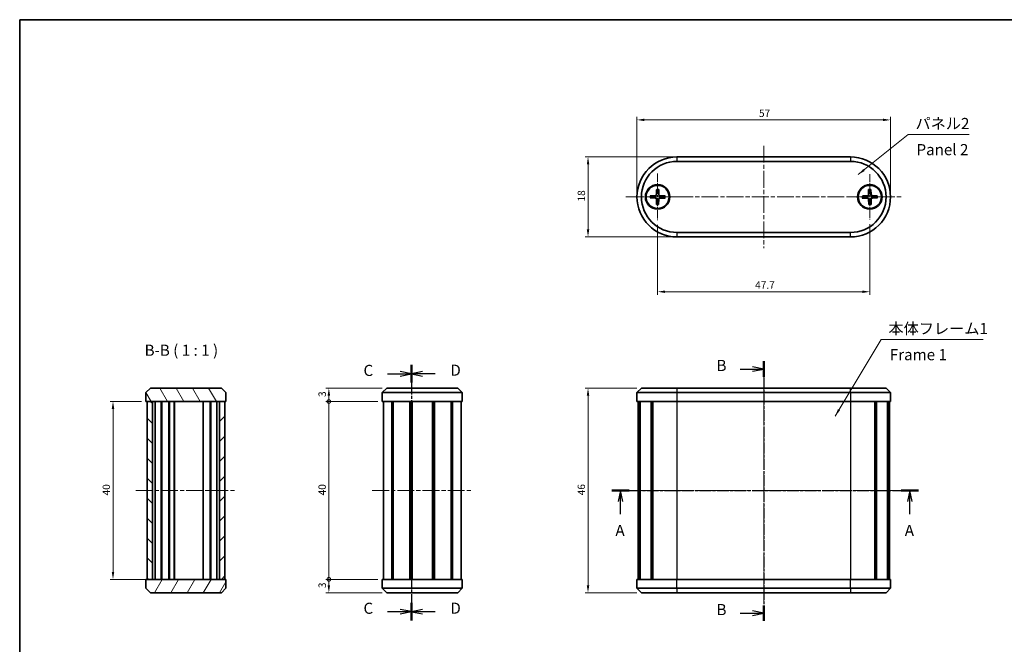
# Model space of a CAD drawing. Units: millimetres. Extents: x 10 to 1343, y 5 to 286.
# Drawn here: x 280 to 502, y 146 to 286 of the extents above; entities that cross this region are included whole.
import ezdxf

# ---------------------------------------------------------------- set-up
doc = ezdxf.new("R2010")
doc.units = ezdxf.units.MM
doc.header["$LTSCALE"] = 0.666667
doc.linetypes.add('CHAIN', pattern=[0.3543, 0.2362, -0.0295, 0.0591, -0.0295])
doc.layers.get('Defpoints').update_dxf_attribs({"lineweight": 25})
for name, color, linetype, lineweight in [('Border (ISO)', 7, 'Continuous', 35), ('Center Mark (ISO)', 131, 'Continuous', 18), ('Centerline (ISO)', 131, 'Continuous', 18), ('Dimension (ISO)', 7, 'Continuous', 18), ('Hatch (ISO)', 1, 'Continuous', 18), ('Section Line (ISO)', 7, 'CHAIN', 25), ('Symbol (ISO)', 7, 'Continuous', 18), ('Visible (ISO)', 7, 'Continuous', 35), ('Visible Narrow (ISO)', 7, 'Continuous', 25)]:
    doc.layers.add(name, color=color, linetype=linetype, lineweight=lineweight)
doc.styles.add('Note Text (TK)', font='txt')
doc.dimstyles.new('Default - Method 1b (TK)', dxfattribs={"dimscale": 0.666667, "dimtxt": 2.5, "dimasz": 2.5, "dimexe": 1, "dimexo": 1.5, "dimgap": 1, "dimtad": 1, "dimtoh": 1, "dimrnd": 1e-08, "dimdsep": 46, "dimtxsty": 'Note Text (TK)', "dimcen": 0.09, "dimdle": 5, "dimclrd": 100, "dimclre": 100, "dimclrt": 7, "dimadec": 1, "dimazin": 1, "dimtfac": 1, "dimtmove": 0, "dimatfit": 3, "dimfxl": 1, "dimtolj": 1, "dimlwd": -1, "dimlwe": -1, "dimarcsym": 0})
doc.dimstyles.new('Default - Method 1b (TK)$7', dxfattribs={"dimscale": 0.666667, "dimtxt": 2.5, "dimasz": 2.5, "dimexe": 1, "dimexo": 1.5, "dimgap": 1, "dimtad": 1, "dimtoh": 1, "dimrnd": 1e-08, "dimdsep": 46, "dimtxsty": 'Note Text (TK)', "dimcen": 0.09, "dimdle": 5, "dimclrd": 100, "dimclre": 100, "dimclrt": 7, "dimadec": 1, "dimazin": 1, "dimtfac": 1, "dimtmove": 0, "dimatfit": 3, "dimfxl": 1, "dimtolj": 1, "dimlwd": -1, "dimlwe": -1, "dimarcsym": 0})

# ---------------------------------------------------------------- blocks, each defined once
blk = doc.blocks.new('図面枠 tk図枠')
at = {"layer": 'Border (ISO)'}
for q in [(405.5, 289), (14.5, 8)]:
    blk.add_line((14.5, 289), q, dxfattribs=at)
blk = doc.blocks.new('2dTransSection0')
at = {"layer": 'Section Line (ISO)', "linetype": 'CHAIN', "ltscale": 16.690653}
blk.add_line((147.61, 183.11), (216.57, 183.11), dxfattribs=at)
at = {"layer": 'Section Line (ISO)', "linetype": 'Continuous', "lineweight": 50}
for p, q in [((147.61, 183.11), (151.53, 183.11)), ((212.66, 183.11), (216.57, 183.11))]:
    blk.add_line(p, q, dxfattribs=at)
at = {"layer": 'Section Line (ISO)', "linetype": 'Continuous'}
for p, q in [((149.57, 183.11), (149.07, 180.61)), ((149.57, 180.61), (149.57, 183.11)), ((150.07, 180.61), (149.57, 183.11)), ((214.62, 183.11), (214.12, 180.61)), ((214.62, 180.61), (214.62, 183.11)), ((215.12, 180.61), (214.62, 183.11)), ((149.57, 177.75), (149.57, 180.61)), ((214.62, 177.75), (214.62, 180.61))]:
    blk.add_line(p, q, dxfattribs=at)
at = {"layer": 'Section Line (ISO)', "char_height": 2.5, "attachment_point": 7, "style": 'Note Text (TK)'}
for insert in [(148.43, 172.09), (213.48, 172.09)]:
    blk.add_mtext('A', dxfattribs=dict(at, insert=insert))
blk = doc.blocks.new('2dTransSection1')
at = {"layer": 'Section Line (ISO)', "linetype": 'Continuous'}
for p, q in [((176.47, 210.42), (179.27, 210.42)), ((181.77, 210.42), (179.27, 210.92)), ((179.27, 210.42), (181.77, 210.42)), ((179.27, 209.92), (181.77, 210.42)), ((176.47, 155.5), (179.27, 155.5)), ((181.77, 155.5), (179.27, 156)), ((179.27, 155.5), (181.77, 155.5)), ((179.27, 155), (181.77, 155.5))]:
    blk.add_line(p, q, dxfattribs=at)
at = {"layer": 'Section Line (ISO)', "linetype": 'CHAIN', "ltscale": 15.50023}
blk.add_line((181.77, 212.17), (181.77, 153.76), dxfattribs=at)
at = {"layer": 'Section Line (ISO)', "linetype": 'Continuous', "lineweight": 50}
for p, q in [((181.77, 212.17), (181.77, 208.68)), ((181.77, 157.25), (181.77, 153.76))]:
    blk.add_line(p, q, dxfattribs=at)
at = {"layer": 'Section Line (ISO)', "char_height": 2.5, "attachment_point": 7, "style": 'Note Text (TK)'}
for insert in [(171.16, 209.19), (171.16, 154.28)]:
    blk.add_mtext('B', dxfattribs=dict(at, insert=insert))
blk = doc.blocks.new('2dTransSection2')
at = {"layer": 'Section Line (ISO)', "linetype": 'CHAIN', "ltscale": 16.778725}
blk.add_line((102.55, 211.33), (102.55, 153.88), dxfattribs=at)
at = {"layer": 'Section Line (ISO)', "linetype": 'Continuous', "lineweight": 50}
for p, q in [((102.55, 211.33), (102.55, 207.38)), ((102.55, 157.82), (102.55, 153.88))]:
    blk.add_line(p, q, dxfattribs=at)
at = {"layer": 'Section Line (ISO)', "linetype": 'Continuous'}
for p, q in [((97.18, 209.35), (100.05, 209.35)), ((102.55, 209.35), (100.05, 209.85)), ((100.05, 209.35), (102.55, 209.35)), ((100.05, 208.85), (102.55, 209.35)), ((97.18, 155.85), (100.05, 155.85)), ((102.55, 155.85), (100.05, 156.35)), ((100.05, 155.85), (102.55, 155.85)), ((100.05, 155.35), (102.55, 155.85))]:
    blk.add_line(p, q, dxfattribs=at)
at = {"layer": 'Section Line (ISO)', "char_height": 2.5, "attachment_point": 7, "style": 'Note Text (TK)'}
for insert in [(91.79, 208.08), (91.79, 154.58)]:
    blk.add_mtext('C', dxfattribs=dict(at, insert=insert))
blk = doc.blocks.new('2dTransSection3')
at = {"layer": 'Section Line (ISO)', "linetype": 'CHAIN', "ltscale": 16.785784}
blk.add_line((102.55, 211.33), (102.55, 153.86), dxfattribs=at)
at = {"layer": 'Section Line (ISO)', "linetype": 'Continuous', "lineweight": 50}
for p, q in [((102.55, 211.33), (102.55, 207.38)), ((102.55, 157.8), (102.55, 153.86))]:
    blk.add_line(p, q, dxfattribs=at)
at = {"layer": 'Section Line (ISO)', "linetype": 'Continuous'}
for p, q in [((105.05, 209.85), (102.55, 209.35)), ((105.05, 209.35), (102.55, 209.35)), ((102.55, 209.35), (105.05, 208.85)), ((107.93, 209.35), (105.05, 209.35)), ((105.05, 156.33), (102.55, 155.83)), ((105.05, 155.83), (102.55, 155.83)), ((102.55, 155.83), (105.05, 155.33)), ((107.93, 155.83), (105.05, 155.83))]:
    blk.add_line(p, q, dxfattribs=at)
at = {"layer": 'Section Line (ISO)', "char_height": 2.5, "attachment_point": 7, "style": 'Note Text (TK)'}
for insert in [(111.32, 208.13), (111.32, 154.6)]:
    blk.add_mtext('D', dxfattribs=dict(at, insert=insert))
blk = doc.blocks.new('*D31')
at = {"layer": 'Defpoints', "color": 0}
for p in [(476.1, 263.79), (419.1, 246.47), (476.1, 246.47)]:
    blk.add_point(p, dxfattribs=at)
at = {"layer": 'Dimension (ISO)', "color": 100}
for p, q in [((419.1, 247.47), (419.1, 264.46)), ((420.77, 263.79), (474.44, 263.79)), ((476.1, 247.47), (476.1, 264.46))]:
    blk.add_line(p, q, dxfattribs=at)
for points in [[(420.77, 264.07), (420.77, 263.52), (419.1, 263.79)], [(474.44, 264.07), (474.44, 263.52), (476.1, 263.79)]]:
    blk.add_solid(points, dxfattribs=at)
at = {"layer": 'Dimension (ISO)', "color": 7, "insert": (446.53, 265.29), "char_height": 1.667, "attachment_point": 4, "style": 'Note Text (TK)'}
blk.add_mtext('\\A1;57', dxfattribs=at)
blk = doc.blocks.new('*D32')
at = {"layer": 'Defpoints', "color": 0}
for p in [(428.1, 255.47), (408.1, 237.47), (428.1, 237.47)]:
    blk.add_point(p, dxfattribs=at)
at = {"layer": 'Dimension (ISO)', "color": 100}
for p, q in [((427.1, 255.47), (407.44, 255.47)), ((408.1, 253.8), (408.1, 239.14)), ((427.1, 237.47), (407.44, 237.47))]:
    blk.add_line(p, q, dxfattribs=at)
for points in [[(407.83, 253.8), (408.38, 253.8), (408.1, 255.47)], [(407.83, 239.14), (408.38, 239.14), (408.1, 237.47)]]:
    blk.add_solid(points, dxfattribs=at)
at = {"layer": 'Dimension (ISO)', "color": 7, "insert": (406.6, 245.44), "char_height": 1.667, "attachment_point": 4, "rotation": 90, "style": 'Note Text (TK)'}
blk.add_mtext('\\A1;18', dxfattribs=at)
blk = doc.blocks.new('*D33')
at = {"layer": 'Defpoints', "color": 0}
for p in [(471.45, 241.37), (423.75, 241.22), (471.45, 225.14)]:
    blk.add_point(p, dxfattribs=at)
at = {"layer": 'Dimension (ISO)', "color": 100}
for p, q in [((423.75, 240.22), (423.75, 224.47)), ((471.45, 240.37), (471.45, 224.47)), ((425.42, 225.14), (469.79, 225.14))]:
    blk.add_line(p, q, dxfattribs=at)
for points in [[(425.42, 225.42), (425.42, 224.86), (423.75, 225.14)], [(469.79, 225.42), (469.79, 224.86), (471.45, 225.14)]]:
    blk.add_solid(points, dxfattribs=at)
at = {"layer": 'Dimension (ISO)', "color": 7, "insert": (445.66, 226.64), "char_height": 1.667, "attachment_point": 4, "style": 'Note Text (TK)'}
blk.add_mtext('\\A1;47.7', dxfattribs=at)
blk = doc.blocks.new('*D34')
at = {"layer": 'Defpoints', "color": 0}
for p in [(420.1, 203.45), (408.1, 157.45), (420.1, 157.45)]:
    blk.add_point(p, dxfattribs=at)
at = {"layer": 'Dimension (ISO)', "color": 100}
for p, q in [((419.1, 203.45), (407.44, 203.45)), ((408.1, 201.78), (408.1, 159.11)), ((419.1, 157.45), (407.44, 157.45))]:
    blk.add_line(p, q, dxfattribs=at)
for points in [[(407.82, 201.78), (408.38, 201.78), (408.1, 203.45)], [(407.82, 159.11), (408.38, 159.11), (408.1, 157.45)]]:
    blk.add_solid(points, dxfattribs=at)
at = {"layer": 'Dimension (ISO)', "color": 7, "insert": (406.6, 179.35), "char_height": 1.667, "attachment_point": 4, "rotation": 90, "style": 'Note Text (TK)'}
blk.add_mtext('\\A1;46', dxfattribs=at)
blk = doc.blocks.new('_DotSmall')
at = {"color": 0, "linetype": 'ByBlock', "const_width": 0.5}
blk.add_lwpolyline([(-0.0625, 0, 1), (0.0625, 0, 1)], format="xyb", close=True, dxfattribs=at)
blk = doc.blocks.new('*D38')
at = {"layer": 'Defpoints', "color": 0}
for p in [(349.84, 203.45), (362.84, 203.45), (361.84, 200.45)]:
    blk.add_point(p, dxfattribs=at)
at = {"layer": 'Dimension (ISO)', "color": 100}
for p, q in [((361.84, 203.45), (349.17, 203.45)), ((349.84, 200.45), (349.84, 201.78)), ((360.84, 200.45), (349.17, 200.45))]:
    blk.add_line(p, q, dxfattribs=at)
blk.add_solid([(349.56, 201.78), (350.11, 201.78), (349.84, 203.45)], dxfattribs=at)
at = {"layer": 'Dimension (ISO)', "color": 100, "xscale": 1.666666666666666, "yscale": 1.666666666666666, "zscale": 1.666666666666666, "rotation": 270}
blk.add_blockref('_DotSmall', (349.84, 200.45), dxfattribs=at)
at = {"layer": 'Dimension (ISO)', "color": 7, "insert": (348.34, 201.47), "char_height": 1.667, "attachment_point": 4, "rotation": 90, "style": 'Note Text (TK)'}
blk.add_mtext('\\A1;3', dxfattribs=at)
blk = doc.blocks.new('*D39')
at = {"layer": 'Defpoints', "color": 0}
for p in [(349.84, 200.45), (361.84, 200.45), (361.84, 160.45)]:
    blk.add_point(p, dxfattribs=at)
at = {"layer": 'Dimension (ISO)', "color": 100}
for p, q in [((360.84, 200.45), (349.17, 200.45)), ((349.84, 160.45), (349.84, 200.45)), ((360.84, 160.45), (349.17, 160.45))]:
    blk.add_line(p, q, dxfattribs=at)
at = {"layer": 'Dimension (ISO)', "color": 100, "xscale": 1.666666666666666, "yscale": 1.666666666666666, "zscale": 1.666666666666666}
for p, rotation in [((349.84, 200.45), 90), ((349.84, 160.45), 270)]:
    blk.add_blockref('_DotSmall', p, dxfattribs=dict(at, rotation=rotation))
at = {"layer": 'Dimension (ISO)', "color": 7, "insert": (348.34, 179.33), "char_height": 1.667, "attachment_point": 4, "rotation": 90, "style": 'Note Text (TK)'}
blk.add_mtext('\\A1;40', dxfattribs=at)
blk = doc.blocks.new('*D40')
at = {"layer": 'Defpoints', "color": 0}
for p in [(349.84, 160.45), (361.84, 160.45), (362.84, 157.45)]:
    blk.add_point(p, dxfattribs=at)
at = {"layer": 'Dimension (ISO)', "color": 100}
for p, q in [((360.84, 160.45), (349.17, 160.45)), ((349.84, 159.11), (349.84, 160.45)), ((361.84, 157.45), (349.17, 157.45))]:
    blk.add_line(p, q, dxfattribs=at)
blk.add_solid([(349.56, 159.11), (350.11, 159.11), (349.84, 157.45)], dxfattribs=at)
at = {"layer": 'Dimension (ISO)', "color": 100, "xscale": 1.666666666666666, "yscale": 1.666666666666666, "zscale": 1.666666666666666, "rotation": 90}
blk.add_blockref('_DotSmall', (349.84, 160.45), dxfattribs=at)
at = {"layer": 'Dimension (ISO)', "color": 7, "insert": (348.34, 158.47), "char_height": 1.667, "attachment_point": 4, "rotation": 90, "style": 'Note Text (TK)'}
blk.add_mtext('\\A1;3', dxfattribs=at)
blk = doc.blocks.new('*D41')
at = {"layer": 'Defpoints', "color": 0}
for p in [(308.71, 200.45), (301.31, 160.45), (310.78, 160.45)]:
    blk.add_point(p, dxfattribs=at)
at = {"layer": 'Dimension (ISO)', "color": 100}
for p, q in [((307.71, 200.45), (300.64, 200.45)), ((301.31, 198.78), (301.31, 162.11)), ((309.78, 160.45), (300.64, 160.45))]:
    blk.add_line(p, q, dxfattribs=at)
for points in [[(301.03, 198.78), (301.59, 198.78), (301.31, 200.45)], [(301.03, 162.11), (301.59, 162.11), (301.31, 160.45)]]:
    blk.add_solid(points, dxfattribs=at)
at = {"layer": 'Dimension (ISO)', "color": 7, "insert": (299.81, 179.32), "char_height": 1.667, "attachment_point": 4, "rotation": 90, "style": 'Note Text (TK)'}
blk.add_mtext('\\A1;40', dxfattribs=at)

msp = doc.modelspace()

# ---------------------------------------------------------------- hatches: boundary and pattern name
at = {"layer": 'Hatch (ISO)'}
h = msp.add_hatch(dxfattribs=at)
h.set_pattern_fill('ANSI31', color=256, scale=25.4, angle=75.000175, style=0)
h.set_pattern_definition([(120.0002, (265.8333, -2.6667), (-2.749626, -1.58751), [])])
h.paths.add_polyline_path([(309.7062, 203.4483), (308.7062, 202.4483), (308.7062, 200.4483), (308.9562, 200.4483), (310.1562, 200.4483), (325.2562, 200.4483), (326.4562, 200.4483), (326.7062, 200.4483), (326.7062, 202.4483), (325.7062, 203.4483)])
h = msp.add_hatch(dxfattribs=at)
h.set_pattern_fill('ANSI31', color=256, scale=25.4, angle=90.00021, style=0)
h.set_pattern_definition([(135.0002, (265.8333, -2.6667), (-2.245056, -2.24507), [])])
h.paths.add_polyline_path([(310.1562, 160.4483), (310.1562, 200.4483), (308.9562, 200.4483), (308.9562, 160.4483)])
h = msp.add_hatch(dxfattribs=at)
h.set_pattern_fill('ANSI31', color=256, scale=25.4, style=0)
h.set_pattern_definition([(45, (265.8333, -2.6667), (-2.245064, 2.245064), [])])
h.paths.add_polyline_path([(325.2562, 200.4483), (325.2562, 160.4483), (326.4562, 160.4483), (326.4562, 200.4483)])
h = msp.add_hatch(dxfattribs=at)
h.set_pattern_fill('ANSI31', color=256, scale=25.4, angle=14.999978, style=0)
h.set_pattern_definition([(60, (265.8333, -2.6667), (-2.74963, 1.5875), [])])
h.paths.add_polyline_path([(325.7062, 157.4483), (326.7062, 158.4483), (326.7062, 160.4483), (326.4562, 160.4483), (325.2562, 160.4483), (310.1562, 160.4483), (308.9562, 160.4483), (308.7062, 160.4483), (308.7062, 158.4483), (309.7062, 157.4483)])

# ---------------------------------------------------------------- linework, layer by layer
at = {"layer": 'Center Mark (ISO)', "linetype": 'CHAIN', "ltscale": 11.667578}
for p, q in [((423.7521, 251.7195), (423.7521, 241.2195)), ((429.0021, 246.4695), (418.5021, 246.4695))]:
    msp.add_line(p, q, dxfattribs=at)
at = {"layer": 'Center Mark (ISO)', "linetype": 'CHAIN', "ltscale": 11.334215}
for p, q in [((471.4521, 251.5695), (471.4521, 241.3695)), ((476.5521, 246.4695), (466.3521, 246.4695))]:
    msp.add_line(p, q, dxfattribs=at)
at = {"layer": 'Centerline (ISO)', "linetype": 'CHAIN', "ltscale": 23.990969}
for p, q in [((447.6021, 257.9695), (447.6021, 234.9695)), ((416.6021, 246.4695), (478.6021, 246.4695)), ((447.6021, 205.9483), (447.6021, 154.9483)), ((306.4562, 180.4483), (328.9562, 180.4483)), ((359.5852, 180.4483), (382.0852, 180.4483)), ((416.8521, 180.4483), (478.0485, 180.4483))]:
    msp.add_line(p, q, dxfattribs=at)
at = {"layer": 'Visible (ISO)'}
for p, q in [((467.1021, 255.4695), (428.1021, 255.4695)), ((428.1021, 254.4695), (467.1021, 254.4695)), ((423.5362, 248.1653), (423.4755, 246.9765)), ((424.0116, 248.1591), (424.0416, 246.9692)), ((471.1744, 248.1562), (471.1572, 246.9661)), ((471.6497, 248.1675), (471.7231, 246.9795)), ((422.0564, 246.2537), (423.2451, 246.193)), ((422.0625, 246.729), (423.2524, 246.759)), ((423.4926, 244.7799), (423.4626, 245.9698)), ((423.9679, 244.7738), (424.0286, 245.9625)), ((425.4417, 246.21), (424.2518, 246.18)), ((425.4478, 246.6854), (424.2591, 246.7461)), ((469.7541, 246.6671), (470.9421, 246.7406)), ((469.7654, 246.1919), (470.9555, 246.1747)), ((471.2545, 244.7716), (471.181, 245.9596)), ((471.7297, 244.7828), (471.7469, 245.973)), ((473.1388, 246.7472), (471.9486, 246.7644)), ((473.15, 246.2719), (471.962, 246.1985)), ((467.1021, 238.4695), (428.1021, 238.4695)), ((428.1021, 237.4695), (467.1021, 237.4695)), ((309.7062, 203.4483), (308.7062, 202.4483)), ((308.7062, 202.4483), (308.7062, 200.4483)), ((325.7062, 203.4483), (309.7062, 203.4483)), ((326.7062, 202.4483), (325.7062, 203.4483)), ((326.7062, 200.4483), (326.7062, 202.4483)), ((361.8352, 202.4483), (362.8352, 203.4483)), ((379.8352, 202.4483), (361.8352, 202.4483)), ((361.8352, 202.4483), (361.8352, 200.4483)), ((362.8352, 203.4483), (378.8352, 203.4483)), ((378.8352, 203.4483), (379.8352, 202.4483)), ((379.8352, 202.4483), (379.8352, 200.4483)), ((420.1021, 203.4483), (419.1021, 202.4483)), ((428.1021, 202.4483), (419.1021, 202.4483)), ((419.1021, 202.4483), (419.1021, 200.4483)), ((420.1021, 203.4483), (428.1021, 203.4483)), ((467.1021, 203.4483), (428.1021, 203.4483)), ((428.1021, 202.4483), (467.1021, 202.4483)), ((467.1021, 203.4483), (475.1021, 203.4483)), ((476.1021, 202.4483), (467.1021, 202.4483)), ((475.1021, 203.4483), (476.1021, 202.4483)), ((476.1021, 202.4483), (476.1021, 200.4483)), ((308.7062, 200.4483), (326.7062, 200.4483)), ((310.1562, 200.4483), (308.9562, 200.4483)), ((308.9562, 200.4483), (308.9562, 160.4483)), ((310.1562, 160.4483), (310.1562, 200.4483)), ((310.7778, 200.4483), (310.7778, 160.4483)), ((312.1062, 200.4483), (312.1062, 160.4483)), ((312.2562, 200.4483), (312.2562, 160.4483)), ((313.8562, 200.4483), (313.8562, 160.4483)), ((314.0062, 200.4483), (314.0062, 160.4483)), ((315.0562, 200.4483), (315.0562, 160.4483)), ((315.1562, 200.4483), (315.1562, 160.4483)), ((321.5562, 200.4483), (321.5562, 160.4483)), ((323.1562, 200.4483), (323.1562, 160.4483)), ((323.3062, 200.4483), (323.3062, 160.4483)), ((324.6345, 200.4483), (324.6345, 160.4483)), ((325.2562, 200.4483), (325.2562, 160.4483)), ((326.4562, 200.4483), (325.2562, 200.4483)), ((326.4562, 160.4483), (326.4562, 200.4483)), ((379.8352, 200.4483), (361.8352, 200.4483)), ((362.0852, 200.4483), (362.0852, 160.4483)), ((364, 200.4483), (364, 160.4483)), ((364.3186, 200.4483), (364.3186, 160.4483)), ((368.078, 200.4483), (368.078, 160.4483)), ((368.3852, 200.4483), (368.3852, 160.4483)), ((368.3852, 200.4483), (368.3852, 160.4483)), ((368.5502, 200.4483), (368.5502, 160.4483)), ((373.1202, 200.4483), (373.1202, 160.4483)), ((373.2852, 200.4483), (373.2852, 160.4483)), ((373.5923, 200.4483), (373.5923, 160.4483)), ((377.3517, 200.4483), (377.3517, 160.4483)), ((377.6703, 200.4483), (377.6703, 160.4483)), ((379.5852, 200.4483), (379.5852, 160.4483)), ((428.1021, 200.4483), (419.1021, 200.4483)), ((419.3521, 200.4483), (419.3521, 160.4483)), ((419.6557, 200.4483), (419.6557, 160.4483)), ((419.7978, 200.4483), (419.7978, 160.4483)), ((422.2628, 200.4483), (422.2628, 160.4483)), ((422.6103, 200.4483), (422.6103, 160.4483)), ((422.6392, 200.4483), (422.6392, 160.4483)), ((428.1021, 200.4483), (467.1021, 200.4483)), ((476.1021, 200.4483), (467.1021, 200.4483)), ((472.565, 200.4483), (472.565, 160.4483)), ((472.5939, 200.4483), (472.5939, 160.4483)), ((472.9413, 200.4483), (472.9413, 160.4483)), ((475.4063, 200.4483), (475.4063, 160.4483)), ((475.5485, 200.4483), (475.5485, 160.4483)), ((475.8521, 200.4483), (475.8521, 160.4483)), ((326.7062, 160.4483), (308.7062, 160.4483)), ((308.7062, 160.4483), (308.7062, 158.4483)), ((308.9562, 160.4483), (310.1562, 160.4483)), ((325.2562, 160.4483), (326.4562, 160.4483)), ((326.7062, 158.4483), (326.7062, 160.4483)), ((361.8352, 158.4483), (361.8352, 160.4483)), ((361.8352, 160.4483), (379.8352, 160.4483)), ((379.8352, 158.4483), (379.8352, 160.4483)), ((419.1021, 160.4483), (428.1021, 160.4483)), ((419.1021, 158.4483), (419.1021, 160.4483)), ((467.1021, 160.4483), (428.1021, 160.4483)), ((467.1021, 160.4483), (476.1021, 160.4483)), ((476.1021, 158.4483), (476.1021, 160.4483)), ((308.7062, 158.4483), (309.7062, 157.4483)), ((309.7062, 157.4483), (325.7062, 157.4483)), ((325.7062, 157.4483), (326.7062, 158.4483)), ((362.8352, 157.4483), (361.8352, 158.4483)), ((361.8352, 158.4483), (379.8352, 158.4483)), ((378.8352, 157.4483), (362.8352, 157.4483)), ((379.8352, 158.4483), (378.8352, 157.4483)), ((419.1021, 158.4483), (428.1021, 158.4483)), ((420.1021, 157.4483), (419.1021, 158.4483)), ((428.1021, 157.4483), (420.1021, 157.4483)), ((467.1021, 158.4483), (428.1021, 158.4483)), ((428.1021, 157.4483), (467.1021, 157.4483)), ((467.1021, 158.4483), (476.1021, 158.4483)), ((475.1021, 157.4483), (467.1021, 157.4483)), ((475.1021, 157.4483), (476.1021, 158.4483))]:
    msp.add_line(p, q, dxfattribs=at)
for centre, radius in [((423.7521, 246.4695), 2.75), ((423.7521, 246.4695), 2.6), ((471.4521, 246.4695), 2.75), ((471.4521, 246.4695), 2.6)]:
    msp.add_circle(centre, radius, dxfattribs=at)
for centre, radius, start, end in [((428.1021, 246.4695), 9, 90, 270), ((467.1021, 246.4695), 9, 270, 90), ((428.1021, 246.4695), 8, 90, 270), ((467.1021, 246.4695), 8, 270, 90), ((423.7521, 246.4695), 0.8205, 162.012101, 196.510364), ((423.2334, 245.9641), 0.2292, 1.444357, 87.078108), ((423.2466, 246.9882), 0.2292, 271.444357, 357.078108), ((423.7521, 246.4695), 0.8205, 72.012101, 106.510364), ((424.2575, 245.9509), 0.2292, 91.444357, 177.078108), ((424.2708, 246.975), 0.2292, 181.444357, 267.078108), ((423.7521, 246.4695), 0.8205, 342.012101, 16.510364), ((471.4521, 246.4695), 0.8205, 164.106208, 198.604471), ((470.928, 246.9694), 0.2292, 273.538464, 359.172215), ((470.9522, 245.9455), 0.2292, 3.538464, 89.172215), ((471.4521, 246.4695), 0.8205, 74.106208, 108.604471), ((471.9519, 246.9936), 0.2292, 183.538464, 269.172215), ((471.9762, 245.9697), 0.2292, 93.538464, 179.172215), ((471.4521, 246.4695), 0.8205, 344.106208, 18.604471), ((423.7521, 246.4695), 0.8205, 252.012101, 286.510364), ((471.4521, 246.4695), 0.8205, 254.106208, 288.604471)]:
    msp.add_arc(centre, radius, start, end, dxfattribs=at)
for points, weights in [([(423.5327, 248.0781), (423.5237, 247.5312), (423.5189, 247.2562)], [1.0028781703, 1.06436427035, 1]), ([(424.0055, 247.2499), (424.0077, 247.5249), (424.0129, 248.0719)], [1, 1.06436427035, 1.0028781703]), ([(471.1741, 248.069), (471.1851, 247.5221), (471.1903, 247.2472)], [1.0028781703, 1.06436427035, 1]), ([(471.6768, 247.2587), (471.669, 247.5336), (471.6541, 248.0804)], [1, 1.06436427035, 1.0028781703]), ([(422.1435, 246.2502), (422.6904, 246.2412), (422.9654, 246.2364)], [1.0028781703, 1.06436427035, 1]), ([(422.9717, 246.7229), (422.6967, 246.7252), (422.1497, 246.7303)], [1, 1.06436427035, 1.0028781703]), ([(422.9654, 246.2364), (423.1325, 246.2293), (423.2467, 246.2244)], [1, 1.17095272194, 1.31383827989]), ([(423.2532, 246.7276), (423.1389, 246.7257), (422.9717, 246.7229)], [1.31383827989, 1.17095272194, 1]), ([(423.494, 245.9706), (423.4959, 245.8563), (423.4987, 245.6891)], [1.31383827989, 1.17095272194, 1]), ([(423.5189, 247.2562), (423.5118, 247.0891), (423.5069, 246.9749)], [1, 1.17095272194, 1.31383827989]), ([(423.9852, 245.6829), (423.9923, 245.8499), (423.9972, 245.9641)], [1, 1.17095272194, 1.31383827989]), ([(424.0102, 246.9684), (424.0082, 247.0827), (424.0055, 247.2499)], [1.31383827989, 1.17095272194, 1]), ([(424.251, 246.2115), (424.3653, 246.2134), (424.5325, 246.2162)], [1.31383827989, 1.17095272194, 1]), ([(424.5387, 246.7027), (424.3717, 246.7098), (424.2575, 246.7147)], [1, 1.17095272194, 1.31383827989]), ([(424.5325, 246.2162), (424.8075, 246.2139), (425.3545, 246.2088)], [1, 1.06436427035, 1.0028781703]), ([(425.3607, 246.6889), (424.8137, 246.6979), (424.5387, 246.7027)], [1.0028781703, 1.06436427035, 1]), ([(470.663, 246.6942), (470.388, 246.6864), (469.8412, 246.6716)], [1, 1.06436427035, 1.0028781703]), ([(469.8526, 246.1915), (470.3995, 246.2026), (470.6745, 246.2078)], [1.0028781703, 1.06436427035, 1]), ([(470.9441, 246.7092), (470.8299, 246.7031), (470.663, 246.6942)], [1.31383827989, 1.17095272194, 1]), ([(470.6745, 246.2078), (470.8417, 246.2068), (470.956, 246.2061)], [1, 1.17095272194, 1.31383827989]), ([(471.1903, 247.2472), (471.1894, 247.0799), (471.1886, 246.9656)], [1, 1.17095272194, 1.31383827989]), ([(471.2124, 245.9615), (471.2185, 245.8474), (471.2274, 245.6804)], [1.31383827989, 1.17095272194, 1]), ([(471.6917, 246.9775), (471.6856, 247.0917), (471.6768, 247.2587)], [1.31383827989, 1.17095272194, 1]), ([(471.7138, 245.6919), (471.7148, 245.8591), (471.7155, 245.9734)], [1, 1.17095272194, 1.31383827989]), ([(472.2297, 246.7313), (472.0625, 246.7322), (471.9482, 246.733)], [1, 1.17095272194, 1.31383827989]), ([(471.9601, 246.2299), (472.0742, 246.236), (472.2412, 246.2448)], [1.31383827989, 1.17095272194, 1]), ([(473.0516, 246.7475), (472.5047, 246.7365), (472.2297, 246.7313)], [1.0028781703, 1.06436427035, 1]), ([(472.2412, 246.2448), (472.5161, 246.2526), (473.0629, 246.2675)], [1, 1.06436427035, 1.0028781703]), ([(423.4987, 245.6891), (423.4964, 245.4141), (423.4913, 244.8671)], [1, 1.06436427035, 1.0028781703]), ([(423.9714, 244.8609), (423.9804, 245.4079), (423.9852, 245.6829)], [1.0028781703, 1.06436427035, 1]), ([(471.2274, 245.6804), (471.2352, 245.4055), (471.25, 244.8587)], [1, 1.06436427035, 1.0028781703]), ([(471.7301, 244.87), (471.719, 245.4169), (471.7138, 245.6919)], [1.0028781703, 1.06436427035, 1])]:
    msp.add_rational_spline(points, weights, degree=2, dxfattribs=at)
for points, knots in [([(423.5327, 248.0781), (423.5328, 248.0827), (423.533, 248.0894), (423.5335, 248.1047), (423.534, 248.1167), (423.5349, 248.1389), (423.5356, 248.1532), (423.5362, 248.1653)], [0.0328702525, 0.0328702525, 0.0328702525, 0.0328702525, 0.0357569059, 0.0357569059, 0.0393543079, 0.0393543079, 0.0429845807, 0.0429845807, 0.0429845807, 0.0429845807]), ([(424.0116, 248.1591), (424.0119, 248.147), (424.0122, 248.1328), (424.0126, 248.1105), (424.0128, 248.0985), (424.0129, 248.0832), (424.0129, 248.0765), (424.0129, 248.0719)], [0.0143401117, 0.0143401117, 0.0143401117, 0.0143401117, 0.0179703845, 0.0179703845, 0.0215677865, 0.0215677865, 0.0244544399, 0.0244544399, 0.0244544399, 0.0244544399]), ([(471.1741, 248.069), (471.174, 248.0736), (471.1739, 248.0803), (471.1739, 248.0956), (471.1739, 248.1076), (471.1741, 248.1299), (471.1742, 248.1441), (471.1744, 248.1562)], [0.0328702525, 0.0328702525, 0.0328702525, 0.0328702525, 0.0357569059, 0.0357569059, 0.0393543079, 0.0393543079, 0.0429845807, 0.0429845807, 0.0429845807, 0.0429845807]), ([(471.6497, 248.1675), (471.6504, 248.1554), (471.6512, 248.1412), (471.6525, 248.1189), (471.6531, 248.1069), (471.6537, 248.0916), (471.654, 248.085), (471.6541, 248.0804)], [0.0143401117, 0.0143401117, 0.0143401117, 0.0143401117, 0.0179703845, 0.0179703845, 0.0215677865, 0.0215677865, 0.0244544399, 0.0244544399, 0.0244544399, 0.0244544399]), ([(422.1435, 246.2502), (422.1389, 246.2502), (422.1323, 246.2504), (422.1169, 246.2509), (422.1049, 246.2514), (422.0827, 246.2524), (422.0684, 246.2531), (422.0564, 246.2537)], [0.0328702525, 0.0328702525, 0.0328702525, 0.0328702525, 0.0357569059, 0.0357569059, 0.0393543079, 0.0393543079, 0.0429845807, 0.0429845807, 0.0429845807, 0.0429845807]), ([(422.0625, 246.729), (422.0746, 246.7293), (422.0888, 246.7297), (422.1111, 246.7301), (422.1231, 246.7302), (422.1384, 246.7303), (422.1451, 246.7304), (422.1497, 246.7303)], [0.0143401117, 0.0143401117, 0.0143401117, 0.0143401117, 0.0179703845, 0.0179703845, 0.0215677865, 0.0215677865, 0.0244544399, 0.0244544399, 0.0244544399, 0.0244544399]), ([(423.2467, 246.2244), (423.2624, 246.2237), (423.2778, 246.2216), (423.3147, 246.2133), (423.3384, 246.2047), (423.383, 246.1801), (423.4037, 246.1641), (423.4378, 246.1292), (423.4532, 246.108), (423.4767, 246.0629), (423.4847, 246.0389), (423.492, 246.0019), (423.4937, 245.9863), (423.494, 245.9706)], [-0.0513524793, -0.0513524793, -0.0513524793, -0.0513524793, -0.0464684379, -0.0464684379, -0.0391569446, -0.0391569446, -0.0318454513, -0.0318454513, -0.0245339581, -0.0245339581, -0.0172224648, -0.0172224648, -0.0123384234, -0.0123384234, -0.0123384234, -0.0123384234]), ([(423.5069, 246.9749), (423.5063, 246.9593), (423.5042, 246.9438), (423.4959, 246.9069), (423.4873, 246.8832), (423.4627, 246.8387), (423.4466, 246.8179), (423.4117, 246.7839), (423.3905, 246.7684), (423.3454, 246.7449), (423.3214, 246.7369), (423.2844, 246.7296), (423.2689, 246.7279), (423.2532, 246.7276)], [-0.0513524793, -0.0513524793, -0.0513524793, -0.0513524793, -0.0464684379, -0.0464684379, -0.0391569446, -0.0391569446, -0.0318454513, -0.0318454513, -0.0245339581, -0.0245339581, -0.0172224648, -0.0172224648, -0.0123384234, -0.0123384234, -0.0123384234, -0.0123384234]), ([(423.9972, 245.9641), (423.9979, 245.9798), (424, 245.9953), (424.0083, 246.0321), (424.0169, 246.0559), (424.0415, 246.1004), (424.0575, 246.1212), (424.0924, 246.1552), (424.1136, 246.1707), (424.1588, 246.1942), (424.1827, 246.2021), (424.2198, 246.2095), (424.2353, 246.2112), (424.251, 246.2115)], [-0.0513524793, -0.0513524793, -0.0513524793, -0.0513524793, -0.0464684379, -0.0464684379, -0.0391569446, -0.0391569446, -0.0318454513, -0.0318454513, -0.0245339581, -0.0245339581, -0.0172224648, -0.0172224648, -0.0123384234, -0.0123384234, -0.0123384234, -0.0123384234]), ([(424.2575, 246.7147), (424.2418, 246.7153), (424.2263, 246.7174), (424.1895, 246.7258), (424.1657, 246.7343), (424.1212, 246.7589), (424.1004, 246.775), (424.0664, 246.8099), (424.0509, 246.8311), (424.0275, 246.8762), (424.0195, 246.9002), (424.0121, 246.9372), (424.0104, 246.9528), (424.0102, 246.9684)], [-0.0513524793, -0.0513524793, -0.0513524793, -0.0513524793, -0.0464684379, -0.0464684379, -0.0391569446, -0.0391569446, -0.0318454513, -0.0318454513, -0.0245339581, -0.0245339581, -0.0172224648, -0.0172224648, -0.0123384234, -0.0123384234, -0.0123384234, -0.0123384234]), ([(425.4417, 246.21), (425.4296, 246.2097), (425.4153, 246.2094), (425.393, 246.209), (425.381, 246.2088), (425.3657, 246.2087), (425.3591, 246.2087), (425.3545, 246.2088)], [0.0143401117, 0.0143401117, 0.0143401117, 0.0143401117, 0.0179703845, 0.0179703845, 0.0215677865, 0.0215677865, 0.0244544399, 0.0244544399, 0.0244544399, 0.0244544399]), ([(425.3607, 246.6889), (425.3652, 246.6888), (425.3719, 246.6886), (425.3872, 246.6881), (425.3992, 246.6877), (425.4215, 246.6867), (425.4357, 246.686), (425.4478, 246.6854)], [0.0328702525, 0.0328702525, 0.0328702525, 0.0328702525, 0.0357569059, 0.0357569059, 0.0393543079, 0.0393543079, 0.0429845807, 0.0429845807, 0.0429845807, 0.0429845807]), ([(469.7541, 246.6671), (469.7662, 246.6679), (469.7804, 246.6687), (469.8027, 246.6699), (469.8147, 246.6705), (469.83, 246.6712), (469.8366, 246.6715), (469.8412, 246.6716)], [0.0143401117, 0.0143401117, 0.0143401117, 0.0143401117, 0.0179703845, 0.0179703845, 0.0215677865, 0.0215677865, 0.0244544399, 0.0244544399, 0.0244544399, 0.0244544399]), ([(469.8526, 246.1915), (469.848, 246.1914), (469.8413, 246.1914), (469.826, 246.1913), (469.814, 246.1914), (469.7917, 246.1915), (469.7775, 246.1917), (469.7654, 246.1919)], [0.0328702525, 0.0328702525, 0.0328702525, 0.0328702525, 0.0357569059, 0.0357569059, 0.0393543079, 0.0393543079, 0.0429845807, 0.0429845807, 0.0429845807, 0.0429845807]), ([(471.1886, 246.9656), (471.1885, 246.9499), (471.187, 246.9344), (471.18, 246.8973), (471.1723, 246.8732), (471.1494, 246.8278), (471.1341, 246.8065), (471.1005, 246.7712), (471.0799, 246.755), (471.0356, 246.7299), (471.0119, 246.721), (470.9752, 246.7123), (470.9597, 246.71), (470.9441, 246.7092)], [-0.0513524793, -0.0513524793, -0.0513524793, -0.0513524793, -0.0464684379, -0.0464684379, -0.0391569446, -0.0391569446, -0.0318454513, -0.0318454513, -0.0245339581, -0.0245339581, -0.0172224648, -0.0172224648, -0.0123384234, -0.0123384234, -0.0123384234, -0.0123384234]), ([(470.956, 246.2061), (470.9717, 246.206), (470.9872, 246.2045), (471.0243, 246.1975), (471.0484, 246.1898), (471.0938, 246.1668), (471.1151, 246.1516), (471.1504, 246.1179), (471.1667, 246.0973), (471.1917, 246.0531), (471.2006, 246.0294), (471.2093, 245.9927), (471.2116, 245.9772), (471.2124, 245.9615)], [-0.0513524793, -0.0513524793, -0.0513524793, -0.0513524793, -0.0464684379, -0.0464684379, -0.0391569446, -0.0391569446, -0.0318454513, -0.0318454513, -0.0245339581, -0.0245339581, -0.0172224648, -0.0172224648, -0.0123384234, -0.0123384234, -0.0123384234, -0.0123384234]), ([(471.9482, 246.733), (471.9325, 246.7331), (471.9169, 246.7346), (471.8798, 246.7416), (471.8558, 246.7493), (471.8104, 246.7722), (471.789, 246.7875), (471.7537, 246.8211), (471.7375, 246.8418), (471.7124, 246.886), (471.7036, 246.9097), (471.6949, 246.9464), (471.6926, 246.9619), (471.6917, 246.9775)], [-0.0513524793, -0.0513524793, -0.0513524793, -0.0513524793, -0.0464684379, -0.0464684379, -0.0391569446, -0.0391569446, -0.0318454513, -0.0318454513, -0.0245339581, -0.0245339581, -0.0172224648, -0.0172224648, -0.0123384234, -0.0123384234, -0.0123384234, -0.0123384234]), ([(471.7155, 245.9734), (471.7156, 245.9891), (471.7171, 246.0047), (471.7241, 246.0418), (471.7318, 246.0658), (471.7548, 246.1112), (471.77, 246.1326), (471.8037, 246.1679), (471.8243, 246.1841), (471.8685, 246.2092), (471.8922, 246.218), (471.9289, 246.2267), (471.9444, 246.229), (471.9601, 246.2299)], [-0.0513524793, -0.0513524793, -0.0513524793, -0.0513524793, -0.0464684379, -0.0464684379, -0.0391569446, -0.0391569446, -0.0318454513, -0.0318454513, -0.0245339581, -0.0245339581, -0.0172224648, -0.0172224648, -0.0123384234, -0.0123384234, -0.0123384234, -0.0123384234]), ([(473.0516, 246.7475), (473.0562, 246.7476), (473.0628, 246.7477), (473.0781, 246.7477), (473.0901, 246.7477), (473.1124, 246.7475), (473.1267, 246.7474), (473.1388, 246.7472)], [0.0328702525, 0.0328702525, 0.0328702525, 0.0328702525, 0.0357569059, 0.0357569059, 0.0393543079, 0.0393543079, 0.0429845807, 0.0429845807, 0.0429845807, 0.0429845807]), ([(473.15, 246.2719), (473.1379, 246.2712), (473.1237, 246.2704), (473.1015, 246.2691), (473.0895, 246.2685), (473.0742, 246.2679), (473.0675, 246.2676), (473.0629, 246.2675)], [0.0143401117, 0.0143401117, 0.0143401117, 0.0143401117, 0.0179703845, 0.0179703845, 0.0215677865, 0.0215677865, 0.0244544399, 0.0244544399, 0.0244544399, 0.0244544399]), ([(423.4926, 244.7799), (423.4923, 244.792), (423.492, 244.8063), (423.4916, 244.8286), (423.4914, 244.8406), (423.4913, 244.8559), (423.4913, 244.8626), (423.4913, 244.8671)], [0.0143401117, 0.0143401117, 0.0143401117, 0.0143401117, 0.0179703845, 0.0179703845, 0.0215677865, 0.0215677865, 0.0244544399, 0.0244544399, 0.0244544399, 0.0244544399]), ([(423.9714, 244.8609), (423.9714, 244.8564), (423.9712, 244.8497), (423.9707, 244.8344), (423.9702, 244.8224), (423.9692, 244.8001), (423.9685, 244.7859), (423.9679, 244.7738)], [0.0328702525, 0.0328702525, 0.0328702525, 0.0328702525, 0.0357569059, 0.0357569059, 0.0393543079, 0.0393543079, 0.0429845807, 0.0429845807, 0.0429845807, 0.0429845807]), ([(471.2545, 244.7716), (471.2537, 244.7837), (471.2529, 244.7979), (471.2517, 244.8201), (471.2511, 244.8321), (471.2504, 244.8475), (471.2502, 244.8541), (471.25, 244.8587)], [0.0143401117, 0.0143401117, 0.0143401117, 0.0143401117, 0.0179703845, 0.0179703845, 0.0215677865, 0.0215677865, 0.0244544399, 0.0244544399, 0.0244544399, 0.0244544399]), ([(471.7301, 244.87), (471.7302, 244.8655), (471.7302, 244.8588), (471.7303, 244.8435), (471.7302, 244.8315), (471.7301, 244.8092), (471.7299, 244.7949), (471.7297, 244.7828)], [0.0328702525, 0.0328702525, 0.0328702525, 0.0328702525, 0.0357569059, 0.0357569059, 0.0393543079, 0.0393543079, 0.0429845807, 0.0429845807, 0.0429845807, 0.0429845807])]:
    msp.add_open_spline(points, degree=3, knots=knots, dxfattribs=at)
at = {"layer": 'Visible Narrow (ISO)'}
for p, q in [((428.1021, 255.4695), (428.1021, 254.4695)), ((467.1021, 255.4695), (467.1021, 254.4695)), ((423.2451, 246.193), (423.2467, 246.2244)), ((423.2524, 246.759), (423.2532, 246.7276)), ((423.4626, 245.9698), (423.494, 245.9706)), ((423.4755, 246.9765), (423.5069, 246.9749)), ((424.0286, 245.9625), (423.9972, 245.9641)), ((424.0416, 246.9692), (424.0102, 246.9684)), ((424.2518, 246.18), (424.251, 246.2115)), ((424.2591, 246.7461), (424.2575, 246.7147)), ((470.9421, 246.7406), (470.9441, 246.7092)), ((470.9555, 246.1747), (470.956, 246.2061)), ((471.1572, 246.9661), (471.1886, 246.9656)), ((471.181, 245.9596), (471.2124, 245.9615)), ((471.7231, 246.9795), (471.6917, 246.9775)), ((471.7469, 245.973), (471.7155, 245.9734)), ((471.9486, 246.7644), (471.9482, 246.733)), ((471.962, 246.1985), (471.9601, 246.2299)), ((428.1021, 238.4695), (428.1021, 237.4695)), ((467.1021, 237.4695), (467.1021, 238.4695)), ((428.1021, 203.4483), (428.1021, 202.4483)), ((428.1021, 202.4483), (428.1021, 200.4483)), ((467.1021, 202.4483), (467.1021, 203.4483)), ((467.1021, 202.4483), (467.1021, 200.4483)), ((428.1021, 200.4483), (428.1021, 160.4483)), ((467.1021, 200.4483), (467.1021, 160.4483)), ((428.1021, 158.4483), (428.1021, 160.4483)), ((467.1021, 158.4483), (467.1021, 160.4483)), ((428.1021, 158.4483), (428.1021, 157.4483)), ((467.1021, 158.4483), (467.1021, 157.4483))]:
    msp.add_line(p, q, dxfattribs=at)
for centre, radius, start, end in [((423.7521, 246.4695), 1.6235, 80.756742, 97.765724), ((423.7521, 246.4695), 1.7094, 81.268135, 97.254331), ((471.4521, 246.4695), 1.6235, 82.850849, 99.859831), ((471.4521, 246.4695), 1.7094, 83.362242, 99.348437), ((423.7521, 246.4695), 1.7094, 171.268135, 187.254331), ((423.7521, 246.4695), 1.6235, 170.756742, 187.765724), ((423.7521, 246.4695), 1.6235, 350.756742, 7.765724), ((423.7521, 246.4695), 1.7094, 351.268135, 7.254331), ((471.4521, 246.4695), 1.7094, 173.362242, 189.348437), ((471.4521, 246.4695), 1.6235, 172.850849, 189.859831), ((471.4521, 246.4695), 1.6235, 352.850849, 9.859831), ((471.4521, 246.4695), 1.7094, 353.362242, 9.348437), ((423.7521, 246.4695), 1.6235, 260.756742, 277.765724), ((423.7521, 246.4695), 1.7094, 261.268135, 277.254331), ((471.4521, 246.4695), 1.6235, 262.850849, 279.859831), ((471.4521, 246.4695), 1.7094, 263.362242, 279.348437)]:
    msp.add_arc(centre, radius, start, end, dxfattribs=at)

# ---------------------------------------------------------------- block references
msp.add_blockref('図面枠 tk図枠', (265.8333, -2.6667))
at = {"layer": 'Section Line (ISO)'}
for name in ['2dTransSection2', '2dTransSection3', '2dTransSection1', '2dTransSection0']:
    msp.add_blockref(name, (265.8333, -2.6667), dxfattribs=at)

# ---------------------------------------------------------------- texts
at = {"layer": 'Symbol (ISO)', "color": 7, "char_height": 2.5, "line_spacing_factor": 1.5, "style": 'Note Text (TK)'}
for s, insert, width, attachment_point in [('{パネル2}', (481.7148, 260.9494), 12.836257, 7), ('{\\fArial|b0|i0;\\H2.5000;Panel\\fＭＳ Ｐゴシック|b0|i0;\\H2.5000; 2}', (481.9493, 257.1037), 15.58685, 4), ('{本体フレーム1}', (475.6413, 214.8247), 22.807019, 7), ('{Frame 1}', (475.9538, 210.6633), 15.58685, 4)]:
    msp.add_mtext(s, dxfattribs=dict(at, insert=insert, width=width, attachment_point=attachment_point))
at = {"layer": 'Symbol (ISO)', "color": 7, "insert": (308.4168, 209.9483), "char_height": 2.5, "attachment_point": 7, "style": 'Note Text (TK)'}
msp.add_mtext('B-B ( 1 : 1 )', dxfattribs=at)

# ---------------------------------------------------------------- dimensions: what is measured, and where the dimension line sits
at = {"layer": 'Dimension (ISO)', "color": 100}
for base, p1, p2, angle, override, picture, middle in [((476.1021, 263.793), (419.1021, 246.4695), (476.1021, 246.4695), 180, {"dimtoh": 0, "dimdec": 2, "dimtp": 0, "dimtm": 0, "dimtdec": 2, "dimtofl": 0, "dimatfit": 1}, '*D31', (447.6021, 263.793)), ((408.103, 237.4695), (428.1021, 255.4695), (428.1021, 237.4695), 90, {"dimtoh": 0, "dimdec": 2, "dimtp": 0, "dimtm": 0, "dimtdec": 2, "dimtofl": 0, "dimatfit": 1}, '*D32', (408.103, 246.4695)), ((471.4521, 225.1387), (423.7521, 241.2195), (471.4521, 241.3695), 180, {"dimtoh": 0, "dimdec": 2, "dimtp": 0, "dimtm": 0, "dimtdec": 2, "dimtofl": 0, "dimatfit": 1}, '*D33', (447.6021, 225.1387)), ((349.8352, 203.4483), (361.8352, 200.4483), (362.8352, 203.4483), 90, {"dimtoh": 0, "dimdec": 2, "dimblk1": 'DotSmall', "dimsah": 1, "dimdle": 0, "dimtp": 0, "dimtm": 0, "dimtdec": 2, "dimtofl": 1, "dimatfit": 1}, '*D38', (349.8352, 201.9483)), ((408.1021, 157.4483), (420.1021, 203.4483), (420.1021, 157.4483), 270, {"dimtoh": 0, "dimdec": 2, "dimtp": 0, "dimtm": 0, "dimtdec": 2, "dimtofl": 0, "dimatfit": 1}, '*D34', (408.1021, 180.4483)), ((301.3098, 160.4483), (308.7062, 200.4483), (310.7778, 160.4483), 270, {"dimtoh": 0, "dimdec": 2, "dimtp": 0, "dimtm": 0, "dimtdec": 2, "dimtofl": 0, "dimatfit": 1}, '*D41', (301.3098, 180.4483)), ((349.8352, 200.4483), (361.8352, 160.4483), (361.8352, 200.4483), 90, {"dimtoh": 0, "dimdec": 2, "dimblk1": 'DotSmall', "dimblk2": 'DotSmall', "dimsah": 1, "dimdle": 0, "dimtp": 0, "dimtm": 0, "dimtdec": 2, "dimtofl": 0, "dimatfit": 1}, '*D39', (349.8352, 180.4583)), ((349.8352, 160.4483), (362.8352, 157.4483), (361.8352, 160.4483), 90, {"dimtoh": 0, "dimdec": 2, "dimblk2": 'DotSmall', "dimsah": 1, "dimdle": 0, "dimtp": 0, "dimtm": 0, "dimtdec": 2, "dimtofl": 1, "dimatfit": 1}, '*D40', (349.8352, 158.9483))]:
    dim = msp.add_linear_dim(base=base, p1=p1, p2=p2, angle=angle, dimstyle='Default - Method 1b (TK)', override=override, dxfattribs=at)
    dim.commit()
    dim.dimension.update_dxf_attribs({"geometry": picture, "text_midpoint": middle, "dimtype": 160})

# ---------------------------------------------------------------- leaders
at = {"layer": 'Symbol (ISO)', "color": 100, "annotation_type": 0, "has_hookline": 1, "hookline_direction": 0}
for points, text_width in [([(468.8537, 251.4819), (480.0482, 260.5327), (481.7148, 260.5327)], 12.1023), ([(463.6732, 197.1755), (473.9746, 214.408), (475.6413, 214.408)], 21.3068)]:
    msp.add_leader(points, dimstyle='Default - Method 1b (TK)$7', override={"dimgap": 0, "dimtad": 1}, dxfattribs=dict(at, text_width=text_width))

doc.saveas('drawing.dxf')
